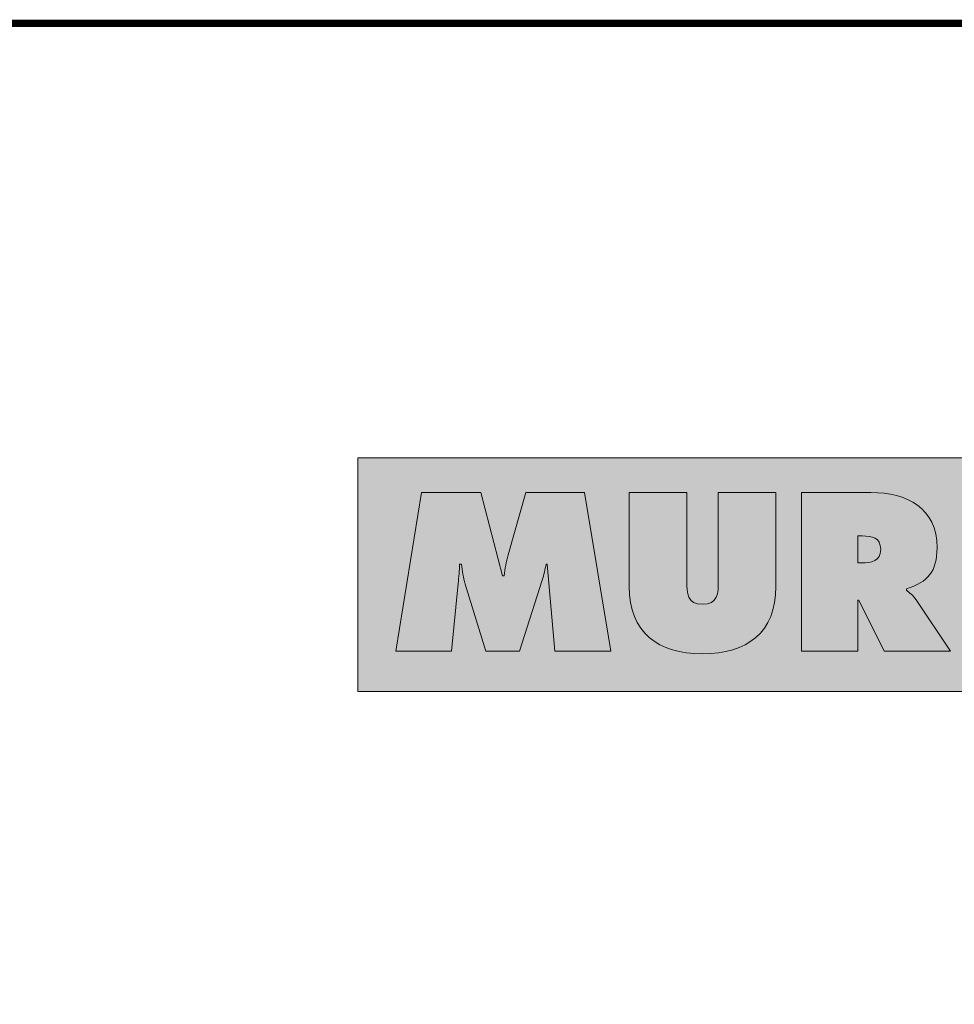
# Model space of a CAD drawing. Units: millimetres. Extents: x 2169 to 2180.5, y 1140.2 to 1147.9.
# Drawn here: x 2178.8 to 2179.7, y 1147 to 1147.9 of the extents above; entities that cross this region are included whole.
import ezdxf

# ---------------------------------------------------------------- set-up
doc = ezdxf.new("R2010")
doc.units = ezdxf.units.MM
doc.layers.add('Layer 1', color=7, linetype='Continuous')

msp = doc.modelspace()

# ---------------------------------------------------------------- hatches: boundary and pattern name
at = {"layer": 'Layer 1', "true_color": 0xffd400}
h = msp.add_hatch(color=40, dxfattribs=at)
h.dxf.hatch_style = 2
h.paths.add_polyline_path([(2179.1202, 1147.26785), (2180.22919, 1147.26785), (2180.22919, 1147.48712), (2179.1202, 1147.48712)])
at = {"layer": 'Layer 1', "true_color": 0x231f20}
h = msp.add_hatch(color=250, dxfattribs=at)
h.dxf.hatch_style = 2
edge = h.paths.add_edge_path()
edge.add_spline(control_points=[(2179.15581, 1147.30556), (2179.15581, 1147.30556), (2179.20816, 1147.30556), (2179.20816, 1147.30556), (2179.20816, 1147.30556), (2179.21448, 1147.36916), (2179.21448, 1147.36916), (2179.21506, 1147.37508), (2179.21546, 1147.38121), (2179.21586, 1147.38713), (2179.21586, 1147.38713), (2179.21764, 1147.38713), (2179.21764, 1147.38713), (2179.21803, 1147.38081), (2179.21941, 1147.37488), (2179.22099, 1147.36856), (2179.22099, 1147.36856), (2179.24034, 1147.30556), (2179.24034, 1147.30556), (2179.24034, 1147.30556), (2179.27194, 1147.30556), (2179.27194, 1147.30556), (2179.27194, 1147.30556), (2179.29347, 1147.37231), (2179.29347, 1147.37231), (2179.29506, 1147.37706), (2179.29604, 1147.38219), (2179.29704, 1147.38713), (2179.29704, 1147.38713), (2179.29801, 1147.38713), (2179.29801, 1147.38713), (2179.29801, 1147.38713), (2179.30532, 1147.30556), (2179.30532, 1147.30556), (2179.30532, 1147.30556), (2179.35767, 1147.30556), (2179.35767, 1147.30556), (2179.35767, 1147.30556), (2179.33317, 1147.45448), (2179.33317, 1147.45448), (2179.33317, 1147.45448), (2179.27806, 1147.45448), (2179.27806, 1147.45448), (2179.27806, 1147.45448), (2179.26129, 1147.39602), (2179.26129, 1147.39602), (2179.25951, 1147.38969), (2179.25851, 1147.38279), (2179.25753, 1147.37626), (2179.25753, 1147.37626), (2179.25614, 1147.37626), (2179.25614, 1147.37626), (2179.25614, 1147.37626), (2179.23561, 1147.45448), (2179.23561, 1147.45448), (2179.23561, 1147.45448), (2179.17991, 1147.45448), (2179.17991, 1147.45448), (2179.17991, 1147.45448), (2179.15581, 1147.30556), (2179.15581, 1147.30556)], knot_values=[0, 0, 0, 0, 0.035278, 0.035278, 0.035278, 0.070556, 0.070556, 0.070556, 0.105833, 0.105833, 0.105833, 0.141111, 0.141111, 0.141111, 0.176389, 0.176389, 0.176389, 0.211667, 0.211667, 0.211667, 0.246944, 0.246944, 0.246944, 0.282222, 0.282222, 0.282222, 0.3175, 0.3175, 0.3175, 0.352778, 0.352778, 0.352778, 0.388056, 0.388056, 0.388056, 0.423333, 0.423333, 0.423333, 0.458611, 0.458611, 0.458611, 0.493889, 0.493889, 0.493889, 0.529167, 0.529167, 0.529167, 0.564444, 0.564444, 0.564444, 0.599722, 0.599722, 0.599722, 0.635, 0.635, 0.635, 0.670278, 0.670278, 0.670278, 0.705556, 0.705556, 0.705556, 0.705556], degree=3, periodic=1)
edge.add_line((2179.15581, 1147.30556), (2179.15581, 1147.30556))
h = msp.add_hatch(color=250, dxfattribs=at)
h.dxf.hatch_style = 2
edge = h.paths.add_edge_path()
edge.add_spline(control_points=[(2179.45873, 1147.45448), (2179.45873, 1147.45448), (2179.45873, 1147.37153), (2179.45873, 1147.37153), (2179.45873, 1147.35987), (2179.45833, 1147.3496), (2179.44392, 1147.3496), (2179.4295, 1147.3496), (2179.42911, 1147.35987), (2179.42911, 1147.37153), (2179.42911, 1147.37153), (2179.42911, 1147.45448), (2179.42911, 1147.45448), (2179.42911, 1147.45448), (2179.37499, 1147.45448), (2179.37499, 1147.45448), (2179.37499, 1147.45448), (2179.37499, 1147.36638), (2179.37499, 1147.36638), (2179.37499, 1147.32293), (2179.40225, 1147.30318), (2179.44392, 1147.30318), (2179.48559, 1147.30318), (2179.51285, 1147.32293), (2179.51285, 1147.36638), (2179.51285, 1147.36638), (2179.51285, 1147.45448), (2179.51285, 1147.45448), (2179.51285, 1147.45448), (2179.45873, 1147.45448), (2179.45873, 1147.45448)], knot_values=[0, 0, 0, 0, 0.035278, 0.035278, 0.035278, 0.070556, 0.070556, 0.070556, 0.105833, 0.105833, 0.105833, 0.141111, 0.141111, 0.141111, 0.176389, 0.176389, 0.176389, 0.211667, 0.211667, 0.211667, 0.246944, 0.246944, 0.246944, 0.282222, 0.282222, 0.282222, 0.3175, 0.3175, 0.3175, 0.352778, 0.352778, 0.352778, 0.352778], degree=3, periodic=1)
edge.add_line((2179.45873, 1147.45448), (2179.45873, 1147.45448))
h = msp.add_hatch(color=250, dxfattribs=at)
edge = h.paths.add_edge_path()
edge.add_spline(control_points=[(2179.58968, 1147.41379), (2179.58968, 1147.41379), (2179.59383, 1147.41379), (2179.59383, 1147.41379), (2179.6031, 1147.41379), (2179.6112, 1147.41241), (2179.6112, 1147.40096), (2179.6112, 1147.38989), (2179.60231, 1147.38851), (2179.59343, 1147.38851), (2179.59343, 1147.38851), (2179.58968, 1147.38851), (2179.58968, 1147.38851), (2179.58968, 1147.38851), (2179.58968, 1147.41379), (2179.58968, 1147.41379)], knot_values=[0, 0, 0, 0, 1, 1, 1, 2, 2, 2, 3, 3, 3, 4, 4, 4, 5, 5, 5, 5], degree=3, periodic=1)
edge = h.paths.add_edge_path()
edge.add_spline(control_points=[(2179.53675, 1147.30556), (2179.53675, 1147.30556), (2179.58968, 1147.30556), (2179.58968, 1147.30556), (2179.58968, 1147.30556), (2179.58968, 1147.35335), (2179.58968, 1147.35335), (2179.58968, 1147.35335), (2179.59066, 1147.35335), (2179.59066, 1147.35335), (2179.59066, 1147.35335), (2179.61436, 1147.30556), (2179.61436, 1147.30556), (2179.61436, 1147.30556), (2179.67678, 1147.30556), (2179.67678, 1147.30556), (2179.67678, 1147.30556), (2179.64438, 1147.35395), (2179.64438, 1147.35395), (2179.64142, 1147.35829), (2179.63806, 1147.36066), (2179.6353, 1147.36283), (2179.6353, 1147.36283), (2179.6353, 1147.36402), (2179.6353, 1147.36402), (2179.65544, 1147.37073), (2179.66413, 1147.38021), (2179.66413, 1147.40273), (2179.66413, 1147.44026), (2179.63569, 1147.45448), (2179.60211, 1147.45448), (2179.60211, 1147.45448), (2179.53675, 1147.45448), (2179.53675, 1147.45448), (2179.53675, 1147.45448), (2179.53675, 1147.30556), (2179.53675, 1147.30556)], knot_values=[0, 0, 0, 0, 0.035278, 0.035278, 0.035278, 0.070556, 0.070556, 0.070556, 0.105833, 0.105833, 0.105833, 0.141111, 0.141111, 0.141111, 0.176389, 0.176389, 0.176389, 0.211667, 0.211667, 0.211667, 0.246944, 0.246944, 0.246944, 0.282222, 0.282222, 0.282222, 0.3175, 0.3175, 0.3175, 0.352778, 0.352778, 0.352778, 0.388056, 0.388056, 0.388056, 0.423333, 0.423333, 0.423333, 0.423333], degree=3, periodic=1)
edge.add_line((2179.53675, 1147.30556), (2179.53675, 1147.30556))

# ---------------------------------------------------------------- linework, layer by layer
at = {"const_width": 0.007}
msp.add_lwpolyline([(2180.52664, 1140.20317), (2175.27664, 1140.20317), (2175.27664, 1147.89486), (2180.52664, 1147.89486), (2180.52664, 1140.20317)], dxfattribs=at)
at = {"layer": 'Layer 1', "lineweight": 0}
msp.add_lwpolyline([(2179.1202, 1147.26785), (2180.22919, 1147.26785), (2180.22919, 1147.48712), (2179.1202, 1147.48712), (2179.1202, 1147.26785)], dxfattribs=at)
for points, knots in [([(2179.15581, 1147.30556), (2179.15581, 1147.30556), (2179.20816, 1147.30556), (2179.20816, 1147.30556), (2179.20816, 1147.30556), (2179.21448, 1147.36916), (2179.21448, 1147.36916), (2179.21506, 1147.37508), (2179.21546, 1147.38121), (2179.21586, 1147.38713), (2179.21586, 1147.38713), (2179.21764, 1147.38713), (2179.21764, 1147.38713), (2179.21803, 1147.38081), (2179.21941, 1147.37488), (2179.22099, 1147.36856), (2179.22099, 1147.36856), (2179.24034, 1147.30556), (2179.24034, 1147.30556), (2179.24034, 1147.30556), (2179.27194, 1147.30556), (2179.27194, 1147.30556), (2179.27194, 1147.30556), (2179.29347, 1147.37231), (2179.29347, 1147.37231), (2179.29506, 1147.37706), (2179.29604, 1147.38219), (2179.29704, 1147.38713), (2179.29704, 1147.38713), (2179.29801, 1147.38713), (2179.29801, 1147.38713), (2179.29801, 1147.38713), (2179.30532, 1147.30556), (2179.30532, 1147.30556), (2179.30532, 1147.30556), (2179.35767, 1147.30556), (2179.35767, 1147.30556), (2179.35767, 1147.30556), (2179.33317, 1147.45448), (2179.33317, 1147.45448), (2179.33317, 1147.45448), (2179.27806, 1147.45448), (2179.27806, 1147.45448), (2179.27806, 1147.45448), (2179.26129, 1147.39602), (2179.26129, 1147.39602), (2179.25951, 1147.38969), (2179.25851, 1147.38279), (2179.25753, 1147.37626), (2179.25753, 1147.37626), (2179.25614, 1147.37626), (2179.25614, 1147.37626), (2179.25614, 1147.37626), (2179.23561, 1147.45448), (2179.23561, 1147.45448), (2179.23561, 1147.45448), (2179.17991, 1147.45448), (2179.17991, 1147.45448), (2179.17991, 1147.45448), (2179.15581, 1147.30556), (2179.15581, 1147.30556)], [0, 0, 0, 0, 1, 1, 1, 2, 2, 2, 3, 3, 3, 4, 4, 4, 5, 5, 5, 6, 6, 6, 7, 7, 7, 8, 8, 8, 9, 9, 9, 10, 10, 10, 11, 11, 11, 12, 12, 12, 13, 13, 13, 14, 14, 14, 15, 15, 15, 16, 16, 16, 17, 17, 17, 18, 18, 18, 19, 19, 19, 20, 20, 20, 20]), ([(2179.45873, 1147.45448), (2179.45873, 1147.45448), (2179.45873, 1147.37153), (2179.45873, 1147.37153), (2179.45873, 1147.35987), (2179.45833, 1147.3496), (2179.44392, 1147.3496), (2179.4295, 1147.3496), (2179.42911, 1147.35987), (2179.42911, 1147.37153), (2179.42911, 1147.37153), (2179.42911, 1147.45448), (2179.42911, 1147.45448), (2179.42911, 1147.45448), (2179.37499, 1147.45448), (2179.37499, 1147.45448), (2179.37499, 1147.45448), (2179.37499, 1147.36638), (2179.37499, 1147.36638), (2179.37499, 1147.32293), (2179.40225, 1147.30318), (2179.44392, 1147.30318), (2179.48559, 1147.30318), (2179.51285, 1147.32293), (2179.51285, 1147.36638), (2179.51285, 1147.36638), (2179.51285, 1147.45448), (2179.51285, 1147.45448), (2179.51285, 1147.45448), (2179.45873, 1147.45448), (2179.45873, 1147.45448)], [0, 0, 0, 0, 1, 1, 1, 2, 2, 2, 3, 3, 3, 4, 4, 4, 5, 5, 5, 6, 6, 6, 7, 7, 7, 8, 8, 8, 9, 9, 9, 10, 10, 10, 10]), ([(2179.53675, 1147.30556), (2179.53675, 1147.30556), (2179.58968, 1147.30556), (2179.58968, 1147.30556), (2179.58968, 1147.30556), (2179.58968, 1147.35335), (2179.58968, 1147.35335), (2179.58968, 1147.35335), (2179.59066, 1147.35335), (2179.59066, 1147.35335), (2179.59066, 1147.35335), (2179.61436, 1147.30556), (2179.61436, 1147.30556), (2179.61436, 1147.30556), (2179.67678, 1147.30556), (2179.67678, 1147.30556), (2179.67678, 1147.30556), (2179.64438, 1147.35395), (2179.64438, 1147.35395), (2179.64142, 1147.35829), (2179.63806, 1147.36066), (2179.6353, 1147.36283), (2179.6353, 1147.36283), (2179.6353, 1147.36402), (2179.6353, 1147.36402), (2179.65544, 1147.37073), (2179.66413, 1147.38021), (2179.66413, 1147.40273), (2179.66413, 1147.44026), (2179.63569, 1147.45448), (2179.60211, 1147.45448), (2179.60211, 1147.45448), (2179.53675, 1147.45448), (2179.53675, 1147.45448), (2179.53675, 1147.45448), (2179.53675, 1147.30556), (2179.53675, 1147.30556)], [0, 0, 0, 0, 1, 1, 1, 2, 2, 2, 3, 3, 3, 4, 4, 4, 5, 5, 5, 6, 6, 6, 7, 7, 7, 8, 8, 8, 9, 9, 9, 10, 10, 10, 11, 11, 11, 12, 12, 12, 12]), ([(2179.58968, 1147.41379), (2179.58968, 1147.41379), (2179.59383, 1147.41379), (2179.59383, 1147.41379), (2179.6031, 1147.41379), (2179.6112, 1147.41241), (2179.6112, 1147.40096), (2179.6112, 1147.38989), (2179.60231, 1147.38851), (2179.59343, 1147.38851), (2179.59343, 1147.38851), (2179.58968, 1147.38851), (2179.58968, 1147.38851), (2179.58968, 1147.38851), (2179.58968, 1147.41379), (2179.58968, 1147.41379)], [0, 0, 0, 0, 1, 1, 1, 2, 2, 2, 3, 3, 3, 4, 4, 4, 5, 5, 5, 5])]:
    msp.add_open_spline(points, degree=3, knots=knots, dxfattribs=at)

doc.saveas('drawing.dxf')
